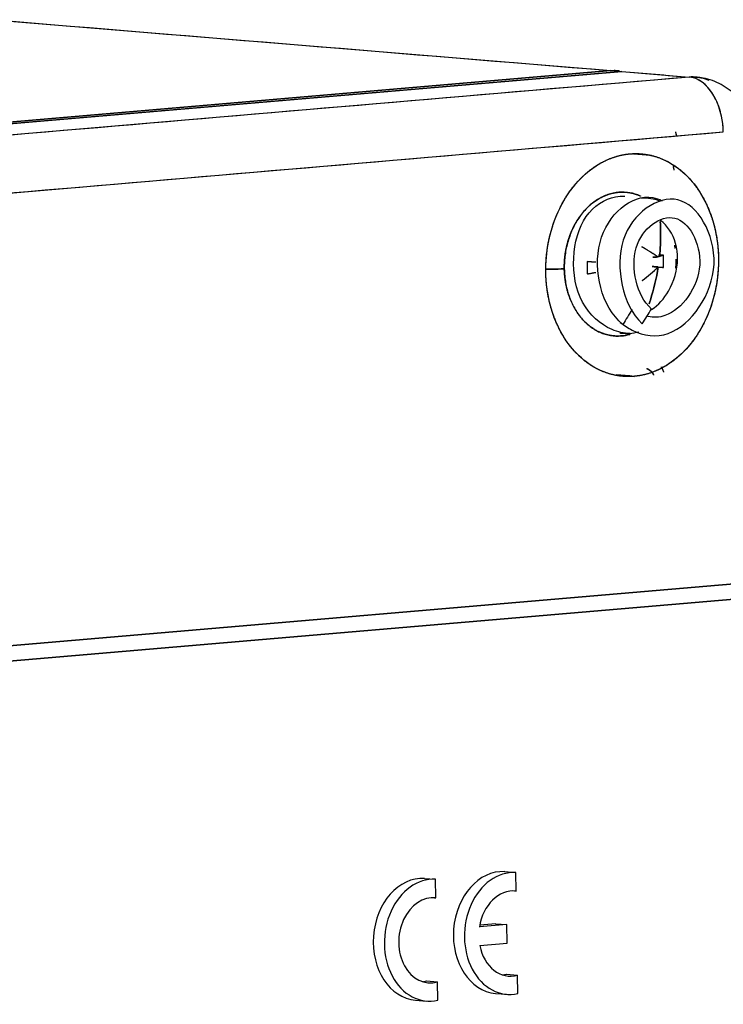
# Model space of a CAD drawing. Units: millimetres. Extents: x 1074 to 1520, y 481 to 796.
# Drawn here: x 1165 to 1185, y 563 to 592 of the extents above; entities that cross this region are included whole.
import ezdxf

# ---------------------------------------------------------------- set-up
doc = ezdxf.new("R2010")
doc.units = ezdxf.units.MM
doc.header["$LTSCALE"] = 65.395
doc.layers.add('TFR-TRI', color=7, linetype='CONTINUOUS')

msp = doc.modelspace()

# ---------------------------------------------------------------- linework, layer by layer
at = {"layer": 'TFR-TRI', "color": 7, "linetype": 'Continuous'}
for p, q in [((1164.174, 591.566), (1181.886, 590.107)), ((1181.886, 590.107), (1149.98, 587.377)), ((1149.98, 587.377), (1181.886, 590.107)), ((1182.202, 590.08), (1150.297, 587.351)), ((1150.297, 587.351), (1182.202, 590.08)), ((1184.135, 589.921), (1152.23, 587.191)), ((1182.202, 590.08), (1184.135, 589.921)), ((1153.207, 585.618), (1185.113, 588.348)), ((1183.741, 588.347), (1183.768, 588.233)), ((1150.453, 572.409), (1188.34, 575.65)), ((1188.34, 575.65), (1150.453, 572.409)), ((1188.032, 575.178), (1150.145, 571.937)), ((1150.145, 571.937), (1188.032, 575.178)), ((1184.637, 574.888), (1184.636, 574.888)), ((1178.845, 567.146), (1179.162, 567.12)), ((1179.172, 566.588), (1179.162, 567.12)), ((1176.549, 566.953), (1176.866, 566.927)), ((1176.876, 566.394), (1176.866, 566.927)), ((1179.13, 566.591), (1179.172, 566.588)), ((1176.834, 566.398), (1176.876, 566.394)), ((1178.909, 565.627), (1178.123, 565.56)), ((1178.593, 565.653), (1178.133, 565.614)), ((1178.593, 565.653), (1178.909, 565.627)), ((1178.919, 565.099), (1178.909, 565.627)), ((1178.132, 565.032), (1178.919, 565.099)), ((1178.899, 564.206), (1179.216, 564.18)), ((1179.225, 563.654), (1179.216, 564.18)), ((1176.603, 564.013), (1176.92, 563.987)), ((1176.929, 563.46), (1176.92, 563.987)), ((1178.585, 563.656), (1178.902, 563.63)), ((1176.289, 563.463), (1176.606, 563.437))]:
    msp.add_line(p, q, dxfattribs=at)
for centre, major_axis, ratio, start_param, end_param in [((1184.171, 587.928), (-0.164, -1.993), 0.771822, 3.122466, 3.271405), ((1184.162, 588.427), (0.128, -1.495), 0.630489, 1.464556, 3.035352), ((1176.433, 565.207), (0.144, 1.744), 0.771822, 0.020266, 3.141555), ((1178.729, 565.4), (0.144, 1.744), 0.771822, 0.020294, 3.141584), ((1179.046, 565.374), (0.144, 1.744), 0.771822, 0.020294, 3.380924), ((1176.75, 565.181), (0.144, 1.744), 0.771822, 0.020266, 3.380952), ((1176.754, 565.178), (-0.1, -1.218), 0.771822, 3.119172, 6.565231), ((1179.05, 565.371), (-0.1, -1.218), 0.771822, 3.119201, 4.621179), ((1179.05, 565.371), (-0.1, -1.218), 0.771822, 5.057866, 6.565203), ((1178.734, 565.398), (0.1, 1.218), 0.771822, 3.31089, 3.42361), ((1176.438, 565.204), (0.1, 1.218), 0.771822, 3.310888, 3.423639)]:
    msp.add_ellipse(centre, major_axis=major_axis, ratio=ratio, start_param=start_param, end_param=end_param, dxfattribs=at)
for points, degree in [([(1164.174, 591.566), (1170.078, 591.079), (1175.982, 590.593), (1181.886, 590.107)], 3), ([(1184.135, 589.921), (1173.5, 589.011), (1162.865, 588.101), (1152.23, 587.191)], 3), ([(1181.886, 590.107), (1182.014, 590.118), (1182.139, 590.102)], 2), ([(1182.054, 590.102), (1181.987, 590.107)], 1), ([(1182.202, 590.08), (1182.847, 590.027), (1183.491, 589.974), (1184.135, 589.921)], 3), ([(1184.135, 589.921), (1184.2, 589.927), (1184.266, 589.927), (1184.331, 589.922)], 3), ([(1184.472, 589.902), (1184.237, 589.922)], 1), ([(1153.207, 585.618), (1163.843, 586.528), (1174.478, 587.438), (1185.113, 588.348)], 3), ([(1183.741, 588.347), (1183.768, 588.233)], 1), ([(1183.058, 587.673), (1182.543, 587.716)], 1), ([(1183.707, 587.255), (1183.694, 587.311), (1183.679, 587.366)], 2), ([(1183.292, 586.366), (1183.124, 586.433), (1182.943, 586.458), (1182.766, 586.445)], 3), ([(1183.239, 584.764), (1183.028, 584.912), (1182.773, 585.056)], 2), ([(1183.283, 584.779), (1183.239, 584.764)], 1), ([(1183.395, 584.818), (1183.254, 584.814)], 1), ([(1183.254, 584.814), (1183.395, 584.818)], 1), ([(1183.395, 584.818), (1183.283, 584.779)], 1), ([(1181.208, 584.63), (1181.208, 584.571), (1181.21, 584.513), (1181.212, 584.454)], 3), ([(1181.208, 584.63), (1181.212, 584.454)], 1), ([(1181.454, 584.612), (1181.208, 584.63)], 1), ([(1183.094, 584.763), (1183.239, 584.764)], 1), ([(1183.239, 584.764), (1183.094, 584.763)], 1), ([(1181.212, 584.454), (1181.212, 584.395), (1181.213, 584.337), (1181.215, 584.278)], 3), ([(1181.212, 584.454), (1181.215, 584.278)], 1), ([(1181.215, 584.278), (1181.297, 584.294), (1181.379, 584.31), (1181.459, 584.324)], 3), ([(1181.215, 584.278), (1181.459, 584.324)], 1), ([(1182.791, 584.087), (1183.04, 584.278), (1183.244, 584.477)], 2), ([(1182.791, 584.087), (1182.956, 584.214), (1183.108, 584.344), (1183.244, 584.477)], 3), ([(1183.244, 584.477), (1183.074, 584.491)], 1), ([(1183.074, 584.491), (1183.244, 584.477)], 1), ([(1183.244, 584.477), (1183.401, 584.465)], 1), ([(1182.496, 583.255), (1182.409, 583.114), (1182.321, 582.973), (1182.234, 582.832)], 3), ([(1182.79, 582.851), (1182.878, 582.991), (1182.965, 583.132), (1183.052, 583.273)], 3), ([(1182.042, 581.386), (1182.214, 581.372), (1182.386, 581.357), (1182.558, 581.343)], 3), ([(1182.558, 581.343), (1182.386, 581.357), (1182.214, 581.372), (1182.042, 581.386)], 3)]:
    msp.add_open_spline(points, degree=degree, dxfattribs=at)
for points, degree, knots in [([(1185.113, 588.348), (1185.111, 588.48), (1185.079, 588.787), (1184.941, 589.237), (1184.697, 589.629), (1184.413, 589.858), (1184.219, 589.914), (1184.135, 589.921)], 3, [0, 0, 0, 0, 0.168033, 0.389344, 0.610656, 0.831967, 1, 1, 1, 1]), ([(1186.004, 588.426), (1185.963, 588.604), (1185.837, 588.944), (1185.51, 589.395), (1185.066, 589.726), (1184.652, 589.894), (1184.4, 589.906), (1184.329, 589.905)], 3, [0, 0, 0, 0, 0.222402, 0.454898, 0.683786, 0.911566, 1, 1, 1, 1]), ([(1184.473, 589.902), (1184.475, 589.902), (1184.551, 589.886), (1184.625, 589.864), (1184.695, 589.835)], 3, [0, 0, 0, 0, 0.029354, 1, 1, 1, 1]), ([(1182.558, 581.343), (1182.385, 581.329), (1181.986, 581.348), (1181.391, 581.572), (1180.827, 582.032), (1180.387, 582.676), (1180.102, 583.457), (1179.994, 584.318), (1180.07, 585.194), (1180.326, 586.021), (1180.741, 586.738), (1181.286, 587.293), (1181.872, 587.618), (1182.269, 587.706), (1182.441, 587.72)], 3, [0, 0, 0, 0, 0.066667, 0.153333, 0.24, 0.326667, 0.413333, 0.5, 0.586667, 0.673333, 0.76, 0.846667, 0.933333, 1, 1, 1, 1]), ([(1182.558, 581.343), (1182.435, 581.333), (1182.193, 581.342), (1181.836, 581.403), (1181.456, 581.571), (1181.213, 581.728), (1180.944, 581.948), (1180.675, 582.264), (1180.5, 582.531), (1180.321, 582.871), (1180.17, 583.302), (1180.092, 583.639), (1180.03, 584.048), (1180.021, 584.527), (1180.05, 584.883), (1180.115, 585.298), (1180.249, 585.753), (1180.38, 586.074), (1180.562, 586.431), (1180.819, 586.793), (1181.034, 587.029), (1181.305, 587.276), (1181.724, 587.537), (1182.077, 587.659), (1182.318, 587.71), (1182.441, 587.721)], 2, [0, 0, 0, 0.03125, 0.0625, 0.125, 0.165816, 0.196429, 0.25, 0.290816, 0.321429, 0.375, 0.415816, 0.446429, 0.5, 0.540816, 0.571429, 0.625, 0.665816, 0.696429, 0.75, 0.790816, 0.821429, 0.875, 0.9375, 0.96875, 1, 1, 1]), ([(1182.441, 587.72), (1182.614, 587.735), (1183.012, 587.716), (1183.608, 587.492), (1184.172, 587.032), (1184.612, 586.388), (1184.897, 585.607), (1185.005, 584.746), (1184.929, 583.87), (1184.673, 583.043), (1184.257, 582.325), (1183.712, 581.77), (1183.127, 581.446), (1182.73, 581.358), (1182.558, 581.343)], 3, [0, 0, 0, 0, 0.066667, 0.153333, 0.24, 0.326667, 0.413333, 0.5, 0.586667, 0.673333, 0.76, 0.846667, 0.933333, 1, 1, 1, 1]), ([(1182.441, 587.721), (1182.564, 587.731), (1182.806, 587.721), (1183.163, 587.661), (1183.542, 587.492), (1183.786, 587.336), (1184.055, 587.116), (1184.324, 586.8), (1184.499, 586.532), (1184.678, 586.192), (1184.828, 585.762), (1184.907, 585.424), (1184.969, 585.016), (1184.978, 584.537), (1184.949, 584.181), (1184.884, 583.766), (1184.75, 583.311), (1184.618, 582.99), (1184.436, 582.632), (1184.18, 582.271), (1183.965, 582.034), (1183.694, 581.788), (1183.275, 581.526), (1182.922, 581.405), (1182.681, 581.354), (1182.558, 581.343)], 2, [0, 0, 0, 0.03125, 0.0625, 0.125, 0.165816, 0.196429, 0.25, 0.290816, 0.321429, 0.375, 0.415816, 0.446429, 0.5, 0.540816, 0.571429, 0.625, 0.665816, 0.696429, 0.75, 0.790816, 0.821429, 0.875, 0.9375, 0.96875, 1, 1, 1]), ([(1182.115, 586.62), (1182.011, 586.611), (1181.906, 586.589), (1181.702, 586.518), (1181.602, 586.471), (1181.411, 586.351), (1181.319, 586.279), (1181.148, 586.114), (1181.068, 586.022), (1180.924, 585.818), (1180.859, 585.708), (1180.747, 585.474), (1180.7, 585.35), (1180.624, 585.094), (1180.596, 584.962), (1180.56, 584.694), (1180.552, 584.558), (1180.554, 584.424)], 3, [0, 0, 0, 0, 0.125, 0.125, 0.25, 0.25, 0.375, 0.375, 0.5, 0.5, 0.625, 0.625, 0.75, 0.75, 0.875, 0.875, 1, 1, 1, 1]), ([(1180.554, 584.424), (1180.554, 584.431), (1180.554, 584.445), (1180.554, 584.466), (1180.554, 584.487), (1180.554, 584.508), (1180.555, 584.53), (1180.555, 584.551), (1180.556, 584.572), (1180.557, 584.593), (1180.558, 584.615), (1180.559, 584.636), (1180.561, 584.657), (1180.562, 584.679), (1180.564, 584.7), (1180.566, 584.721), (1180.568, 584.743), (1180.57, 584.764), (1180.573, 584.785), (1180.575, 584.806), (1180.578, 584.828), (1180.581, 584.849), (1180.584, 584.87), (1180.587, 584.891), (1180.591, 584.913), (1180.595, 584.934), (1180.598, 584.955), (1180.602, 584.976), (1180.607, 584.997), (1180.611, 585.018), (1180.615, 585.039), (1180.62, 585.06), (1180.625, 585.081), (1180.63, 585.102), (1180.635, 585.123), (1180.64, 585.143), (1180.646, 585.164), (1180.651, 585.185), (1180.657, 585.205), (1180.663, 585.226), (1180.67, 585.246), (1180.676, 585.267), (1180.682, 585.287), (1180.689, 585.307), (1180.696, 585.327), (1180.703, 585.348), (1180.71, 585.368), (1180.717, 585.388), (1180.725, 585.407), (1180.732, 585.427), (1180.74, 585.447), (1180.748, 585.466), (1180.756, 585.486), (1180.764, 585.505), (1180.773, 585.525), (1180.781, 585.544), (1180.79, 585.563), (1180.799, 585.582), (1180.808, 585.601), (1180.817, 585.62), (1180.827, 585.638), (1180.836, 585.657), (1180.846, 585.675), (1180.856, 585.694), (1180.866, 585.712), (1180.876, 585.73), (1180.886, 585.748), (1180.896, 585.766), (1180.907, 585.783), (1180.917, 585.801), (1180.928, 585.818), (1180.939, 585.836), (1180.95, 585.853), (1180.962, 585.87), (1180.973, 585.887), (1180.984, 585.903), (1180.998, 585.923), (1181.015, 585.946), (1181.035, 585.972), (1181.055, 585.998), (1181.075, 586.024), (1181.096, 586.049), (1181.118, 586.074), (1181.14, 586.099), (1181.163, 586.124), (1181.186, 586.148), (1181.21, 586.172), (1181.234, 586.196), (1181.258, 586.219), (1181.284, 586.241), (1181.309, 586.264), (1181.335, 586.285), (1181.362, 586.307), (1181.389, 586.328), (1181.417, 586.348), (1181.445, 586.368), (1181.473, 586.387), (1181.502, 586.406), (1181.531, 586.424), (1181.561, 586.441), (1181.591, 586.458), (1181.621, 586.474), (1181.652, 586.489), (1181.683, 586.504), (1181.715, 586.518), (1181.747, 586.531), (1181.779, 586.544), (1181.811, 586.555), (1181.844, 586.566), (1181.877, 586.576), (1181.911, 586.585), (1181.944, 586.593), (1181.978, 586.6), (1182.012, 586.607), (1182.046, 586.612), (1182.081, 586.617), (1182.104, 586.619), (1182.115, 586.62)], 3, [0, 0, 0, 0, 0.006535, 0.013075, 0.01962, 0.026169, 0.032722, 0.03928, 0.045843, 0.05241, 0.058981, 0.065557, 0.072137, 0.078721, 0.085309, 0.091902, 0.098499, 0.105099, 0.111704, 0.118313, 0.124926, 0.131543, 0.138164, 0.144788, 0.151417, 0.158049, 0.164685, 0.171324, 0.177967, 0.184614, 0.191264, 0.197918, 0.204575, 0.211235, 0.217899, 0.224566, 0.231236, 0.23791, 0.244586, 0.251266, 0.257949, 0.264634, 0.271323, 0.278014, 0.284709, 0.291406, 0.298105, 0.304808, 0.311513, 0.31822, 0.32493, 0.331643, 0.338357, 0.345075, 0.351794, 0.358516, 0.365239, 0.371965, 0.378693, 0.385423, 0.392155, 0.398889, 0.405624, 0.412362, 0.4191, 0.425841, 0.432583, 0.439327, 0.446072, 0.452818, 0.459566, 0.466315, 0.473066, 0.479817, 0.48657, 0.493323, 0.500078, 0.510933, 0.521889, 0.532943, 0.544096, 0.555345, 0.56669, 0.57813, 0.589664, 0.601291, 0.613009, 0.624817, 0.636714, 0.648699, 0.66077, 0.672927, 0.685167, 0.697489, 0.709893, 0.722376, 0.734937, 0.747574, 0.760286, 0.773072, 0.785929, 0.798857, 0.811853, 0.824916, 0.838043, 0.851235, 0.864487, 0.8778, 0.891171, 0.904597, 0.918079, 0.931612, 0.945196, 0.958829, 0.972509, 0.986233, 1, 1, 1, 1]), ([(1182.439, 582.567), (1182.265, 582.575), (1181.727, 582.7), (1180.968, 583.378), (1180.72, 584.744), (1181.092, 586.039), (1181.794, 586.484), (1182.203, 586.515), (1182.291, 586.511)], 3, [0, 0, 0, 0, 0.100883, 0.311055, 0.521227, 0.7314, 0.941572, 1, 1, 1, 1]), ([(1182.234, 582.832), (1181.921, 583.086), (1181.499, 583.851), (1181.461, 585.237), (1182.133, 586.277), (1182.885, 586.555), (1183.275, 586.422), (1183.363, 586.376)], 3, [0, 0, 0, 0, 0.232126, 0.464253, 0.696379, 0.928505, 1, 1, 1, 1]), ([(1182.742, 586.51), (1182.643, 586.555), (1182.54, 586.587), (1182.329, 586.624), (1182.222, 586.629), (1182.115, 586.62)], 3, [0, 0, 0, 0, 0.5, 0.5, 1, 1, 1, 1]), ([(1182.115, 586.62), (1182.121, 586.62), (1182.132, 586.621), (1182.149, 586.622), (1182.166, 586.623), (1182.183, 586.624), (1182.199, 586.624), (1182.216, 586.625), (1182.233, 586.625), (1182.249, 586.624), (1182.266, 586.624), (1182.282, 586.623), (1182.299, 586.622), (1182.315, 586.621), (1182.331, 586.62), (1182.347, 586.619), (1182.364, 586.617), (1182.38, 586.615), (1182.396, 586.613), (1182.412, 586.611), (1182.427, 586.608), (1182.443, 586.605), (1182.459, 586.602), (1182.475, 586.599), (1182.49, 586.596), (1182.506, 586.592), (1182.521, 586.589), (1182.536, 586.585), (1182.552, 586.581), (1182.567, 586.576), (1182.582, 586.572), (1182.597, 586.567), (1182.612, 586.562), (1182.627, 586.557), (1182.642, 586.552), (1182.656, 586.546), (1182.671, 586.541), (1182.685, 586.535), (1182.7, 586.529), (1182.714, 586.523), (1182.728, 586.516), (1182.738, 586.512), (1182.742, 586.51)], 3, [0, 0, 0, 0, 0.026401, 0.052731, 0.078989, 0.105176, 0.131291, 0.157335, 0.183306, 0.209207, 0.235035, 0.260792, 0.286477, 0.31209, 0.337631, 0.363101, 0.388498, 0.413824, 0.439077, 0.464259, 0.489368, 0.514406, 0.539371, 0.564265, 0.589086, 0.613836, 0.638513, 0.663118, 0.687651, 0.712112, 0.736501, 0.760818, 0.785062, 0.809235, 0.833335, 0.857364, 0.88132, 0.905205, 0.929017, 0.952758, 0.976426, 1, 1, 1, 1]), ([(1182.159, 582.891), (1182.266, 582.803), (1182.71, 582.514), (1183.558, 582.412), (1184.5, 583.257), (1184.992, 584.561), (1184.614, 585.869), (1183.847, 586.563), (1182.868, 586.273), (1182.117, 585.314), (1182.126, 583.922), (1182.491, 583.13), (1182.79, 582.851)], 3, [0, 0, 0, 0, 0.037021, 0.144019, 0.251016, 0.358014, 0.465012, 0.572009, 0.679007, 0.786005, 0.893002, 1, 1, 1, 1]), ([(1183.052, 583.273), (1182.835, 583.47), (1182.546, 584.051), (1182.519, 585.077), (1183.057, 585.784), (1183.746, 585.998), (1184.287, 585.487), (1184.544, 584.536), (1184.158, 583.577), (1183.544, 583.041), (1183.114, 583.024), (1182.95, 583.057)], 3, [0, 0, 0, 0, 0.115929, 0.231857, 0.347786, 0.463714, 0.579643, 0.695572, 0.8115, 0.927429, 1, 1, 1, 1]), ([(1183.058, 583.258), (1183.25, 583.381), (1183.626, 583.807), (1183.896, 584.728), (1183.677, 585.451), (1183.411, 585.739), (1183.314, 585.81)], 3, [0, 0, 0, 0, 0.240268, 0.544404, 0.84854, 1, 1, 1, 1]), ([(1183.304, 585.779), (1183.312, 585.667), (1183.315, 585.554), (1183.317, 585.221), (1183.307, 585), (1183.283, 584.779)], 3, [0, 0, 0, 0, 0.340763, 0.340763, 1, 1, 1, 1]), ([(1183.283, 584.779), (1183.307, 585), (1183.317, 585.221), (1183.315, 585.554), (1183.312, 585.667), (1183.304, 585.779)], 3, [0, 0, 0, 0, 0.659237, 0.659237, 1, 1, 1, 1]), ([(1183.239, 584.764), (1183.235, 584.768), (1183.226, 584.774), (1183.211, 584.784), (1183.197, 584.795), (1183.181, 584.806), (1183.164, 584.817), (1183.147, 584.829), (1183.128, 584.842), (1183.108, 584.855), (1183.087, 584.868), (1183.065, 584.882), (1183.041, 584.896), (1183.015, 584.913), (1182.985, 584.932), (1182.949, 584.954), (1182.911, 584.977), (1182.868, 585.002), (1182.822, 585.029), (1182.79, 585.047), (1182.773, 585.056)], 3, [0, 0, 0, 0, 0.03187, 0.065078, 0.099848, 0.136353, 0.174721, 0.215045, 0.257386, 0.30178, 0.348244, 0.396778, 0.447373, 0.500012, 0.567633, 0.641504, 0.72167, 0.808146, 0.900928, 1, 1, 1, 1]), ([(1183.401, 584.465), (1183.401, 584.473), (1183.401, 584.489), (1183.402, 584.512), (1183.402, 584.535), (1183.402, 584.559), (1183.402, 584.589), (1183.401, 584.626), (1183.4, 584.67), (1183.399, 584.716), (1183.397, 584.766), (1183.396, 584.8), (1183.395, 584.818)], 3, [0, 0, 0, 0, 0.067153, 0.133075, 0.198769, 0.265212, 0.333334, 0.453801, 0.578602, 0.710232, 0.850364, 1, 1, 1, 1]), ([(1183.751, 584.697), (1183.751, 584.69), (1183.751, 584.676), (1183.751, 584.654), (1183.751, 584.633), (1183.751, 584.611), (1183.751, 584.59), (1183.75, 584.569), (1183.749, 584.548), (1183.749, 584.527), (1183.748, 584.506), (1183.746, 584.485), (1183.745, 584.464), (1183.744, 584.45), (1183.743, 584.443), (1183.743, 584.443)], 3, [0, 0, 0, 0, 0.085184, 0.169909, 0.254208, 0.338116, 0.421667, 0.504897, 0.587841, 0.670534, 0.753012, 0.83531, 0.917463, 0.999508, 1, 1, 1, 1]), ([(1180.035, 584.412), (1180.09, 584.412), (1180.145, 584.413), (1180.32, 584.416), (1180.439, 584.419), (1180.554, 584.424)], 3, [0, 0, 0, 0, 0.317173, 0.317173, 1, 1, 1, 1]), ([(1182.19, 582.501), (1182.184, 582.501), (1182.173, 582.5), (1182.156, 582.499), (1182.139, 582.498), (1182.122, 582.497), (1182.105, 582.497), (1182.089, 582.497), (1182.072, 582.497), (1182.056, 582.497), (1182.04, 582.498), (1182.024, 582.498), (1182.008, 582.499), (1181.992, 582.5), (1181.977, 582.502), (1181.962, 582.503), (1181.947, 582.505), (1181.932, 582.506), (1181.917, 582.508), (1181.903, 582.51), (1181.888, 582.513), (1181.874, 582.515), (1181.86, 582.518), (1181.846, 582.52), (1181.833, 582.523), (1181.819, 582.526), (1181.806, 582.529), (1181.793, 582.532), (1181.78, 582.535), (1181.768, 582.538), (1181.755, 582.542), (1181.743, 582.545), (1181.731, 582.549), (1181.719, 582.552), (1181.708, 582.556), (1181.696, 582.559), (1181.685, 582.563), (1181.674, 582.567), (1181.663, 582.571), (1181.653, 582.574), (1181.642, 582.578), (1181.632, 582.582), (1181.622, 582.586), (1181.613, 582.59), (1181.603, 582.594), (1181.594, 582.598), (1181.585, 582.602), (1181.544, 582.619), (1181.475, 582.654), (1181.378, 582.712), (1181.287, 582.777), (1181.202, 582.849), (1181.122, 582.925), (1181.064, 582.99), (1181.023, 583.039), (1180.997, 583.072), (1180.972, 583.105), (1180.947, 583.139), (1180.923, 583.174), (1180.9, 583.21), (1180.878, 583.246), (1180.856, 583.283), (1180.835, 583.32), (1180.815, 583.358), (1180.795, 583.397), (1180.777, 583.436), (1180.759, 583.475), (1180.741, 583.515), (1180.725, 583.556), (1180.709, 583.597), (1180.694, 583.638), (1180.679, 583.68), (1180.666, 583.722), (1180.653, 583.765), (1180.641, 583.807), (1180.63, 583.85), (1180.619, 583.894), (1180.61, 583.937), (1180.601, 583.981), (1180.593, 584.025), (1180.585, 584.069), (1180.579, 584.113), (1180.573, 584.157), (1180.568, 584.202), (1180.564, 584.246), (1180.56, 584.29), (1180.557, 584.335), (1180.555, 584.379), (1180.555, 584.409), (1180.554, 584.424)], 3, [0, 0, 0, 0, 0.006893, 0.013732, 0.020515, 0.027242, 0.033912, 0.040524, 0.047078, 0.053572, 0.060006, 0.06638, 0.072692, 0.078942, 0.085129, 0.091253, 0.097312, 0.103307, 0.109236, 0.115099, 0.120894, 0.126623, 0.132283, 0.137875, 0.143397, 0.148849, 0.154231, 0.159541, 0.16478, 0.169947, 0.175041, 0.180061, 0.185008, 0.18988, 0.194678, 0.1994, 0.204046, 0.208616, 0.213108, 0.217524, 0.221862, 0.226122, 0.230303, 0.234404, 0.238427, 0.242369, 0.246232, 0.250013, 0.293883, 0.336958, 0.379171, 0.420456, 0.460753, 0.500005, 0.51471, 0.529399, 0.544072, 0.558728, 0.573365, 0.587983, 0.602582, 0.617159, 0.631715, 0.646248, 0.660757, 0.675243, 0.689703, 0.704137, 0.718544, 0.732924, 0.747276, 0.761598, 0.775891, 0.790154, 0.804385, 0.818584, 0.832751, 0.846885, 0.860985, 0.87505, 0.889081, 0.903076, 0.917034, 0.930957, 0.944842, 0.958689, 0.972498, 0.986269, 1, 1, 1, 1]), ([(1180.554, 584.424), (1180.557, 584.289), (1180.57, 584.155), (1180.615, 583.894), (1180.648, 583.767), (1180.733, 583.525), (1180.784, 583.41), (1180.905, 583.196), (1180.973, 583.097), (1181.125, 582.919), (1181.208, 582.84), (1181.384, 582.705), (1181.478, 582.649), (1181.673, 582.562), (1181.775, 582.532), (1181.981, 582.497), (1182.086, 582.492), (1182.19, 582.501)], 3, [0, 0, 0, 0, 0.125, 0.125, 0.25, 0.25, 0.375, 0.375, 0.5, 0.5, 0.625, 0.625, 0.75, 0.75, 0.875, 0.875, 1, 1, 1, 1]), ([(1183.244, 584.477), (1183.195, 584.157), (1183.121, 583.84), (1183.011, 583.495), (1182.999, 583.459), (1182.987, 583.424)], 3, [0, 0, 0, 0, 0.89666, 0.89666, 1, 1, 1, 1]), ([(1182.987, 583.424), (1182.999, 583.459), (1183.011, 583.495), (1183.121, 583.84), (1183.195, 584.157), (1183.244, 584.477)], 3, [0, 0, 0, 0, 0.10334, 0.10334, 1, 1, 1, 1]), ([(1182.147, 582.587), (1182.154, 582.586), (1182.33, 582.557), (1182.515, 582.573), (1182.689, 582.621)], 3, [0, 0, 0, 0, 0.04065, 1, 1, 1, 1]), ([(1182.19, 582.501), (1182.27, 582.508), (1182.349, 582.522), (1182.433, 582.546), (1182.438, 582.547), (1182.444, 582.549)], 3, [0, 0, 0, 0, 0.932238, 0.932238, 1, 1, 1, 1]), ([(1182.444, 582.547), (1182.44, 582.546), (1182.436, 582.545), (1182.355, 582.522), (1182.274, 582.507), (1182.19, 582.501)], 3, [0, 0, 0, 0, 0.044348, 0.044348, 1, 1, 1, 1]), ([(1182.913, 581.564), (1182.913, 581.564), (1182.965, 581.547), (1183.043, 581.496), (1183.101, 581.416), (1183.12, 581.383)], 3, [0, 0, 0, 0, 0.006139, 0.622483, 1, 1, 1, 1]), ([(1183.122, 581.38), (1183.122, 581.381), (1183.12, 581.385), (1183.117, 581.39), (1183.114, 581.394), (1183.112, 581.399), (1183.109, 581.403), (1183.106, 581.408), (1183.103, 581.412), (1183.1, 581.417), (1183.097, 581.421), (1183.094, 581.426), (1183.091, 581.43), (1183.088, 581.434), (1183.085, 581.438), (1183.082, 581.442), (1183.078, 581.447), (1183.075, 581.451), (1183.072, 581.455), (1183.068, 581.458), (1183.065, 581.462), (1183.061, 581.466), (1183.058, 581.47), (1183.054, 581.474), (1183.05, 581.477), (1183.047, 581.481), (1183.043, 581.485), (1183.039, 581.488), (1183.035, 581.491), (1183.031, 581.495), (1183.027, 581.498), (1183.024, 581.502), (1183.019, 581.505), (1183.015, 581.508), (1183.011, 581.511), (1183.007, 581.514), (1183.003, 581.517), (1182.999, 581.52), (1182.994, 581.523), (1182.99, 581.526), (1182.986, 581.529), (1182.981, 581.532), (1182.977, 581.534), (1182.972, 581.537), (1182.968, 581.54), (1182.964, 581.542), (1182.959, 581.545), (1182.955, 581.547), (1182.95, 581.549), (1182.946, 581.551), (1182.941, 581.553), (1182.937, 581.555), (1182.932, 581.557), (1182.93, 581.558), (1182.929, 581.559)], 2, [0, 0, 0, 0.008398, 0.02775, 0.047101, 0.066453, 0.085804, 0.105155, 0.124507, 0.143858, 0.163209, 0.182561, 0.201912, 0.221263, 0.240615, 0.259966, 0.279317, 0.298669, 0.31802, 0.337371, 0.356723, 0.376074, 0.395425, 0.414777, 0.434128, 0.453479, 0.472831, 0.492182, 0.511533, 0.530885, 0.550236, 0.569587, 0.588939, 0.60829, 0.627641, 0.646993, 0.666344, 0.685695, 0.705047, 0.724398, 0.74375, 0.763101, 0.782452, 0.801804, 0.821155, 0.840506, 0.859858, 0.879209, 0.89856, 0.917912, 0.937263, 0.956614, 0.975966, 0.995317, 1, 1, 1]), ([(1183.332, 581.612), (1183.362, 581.561), (1183.393, 581.486), (1183.4, 581.466)], 2, [0, 0, 0, 0.744228, 1, 1, 1])]:
    msp.add_open_spline(points, degree=degree, knots=knots, dxfattribs=at)
at = {"layer": 'TFR-TRI', "color": 7, "linetype": 'Continuous', "extrusion": (3.806e-12, 5.748e-13, -1)}
msp.add_open_spline([(1183.711, 585.107), (1183.712, 585.102), (1183.716, 585.082), (1183.721, 585.048), (1183.725, 585.018), (1183.727, 585.003)], degree=3, knots=[0, 0, 0, 0, 0.148079, 0.580092, 1, 1, 1, 1], dxfattribs=at)
at = {"layer": 'TFR-TRI', "color": 7, "linetype": 'Continuous', "extrusion": (-1.60682e-11, 4.83679e-11, -1)}
msp.add_open_spline([(1183.283, 584.779), (1183.276, 584.777), (1183.261, 584.772), (1183.247, 584.767), (1183.239, 584.764)], degree=3, knots=[0, 0, 0, 0, 0.503216, 1, 1, 1, 1], dxfattribs=at)
at = {"layer": 'TFR-TRI', "color": 7, "linetype": 'Continuous', "extrusion": (5.3006e-12, -1.53606e-11, -1)}
msp.add_open_spline([(1183.395, 584.818), (1183.388, 584.815), (1183.375, 584.811), (1183.356, 584.804), (1183.337, 584.797), (1183.319, 584.791), (1183.301, 584.785), (1183.289, 584.781), (1183.283, 584.779)], degree=3, knots=[0, 0, 0, 0, 0.18283, 0.35817, 0.526598, 0.688932, 0.846266, 1, 1, 1, 1], dxfattribs=at)
at = {"layer": 'TFR-TRI', "color": 7, "linetype": 'Continuous', "extrusion": (1.1363e-12, 1.56e-14, -1)}
msp.add_open_spline([(1183.401, 584.465), (1183.404, 584.641), (1183.395, 584.818)], degree=2, dxfattribs=at)
at = {"layer": 'TFR-TRI', "color": 7, "linetype": 'Continuous', "extrusion": (1.95468e-11, 2.55508e-10, -1)}
msp.add_open_spline([(1181.454, 584.612), (1181.373, 584.618), (1181.291, 584.624), (1181.208, 584.63)], degree=3, dxfattribs=at)
at = {"layer": 'TFR-TRI', "color": 7, "linetype": 'Continuous', "extrusion": (-2.91e-14, 1.3143e-12, -1)}
msp.add_open_spline([(1180.554, 584.424), (1180.439, 584.419), (1180.32, 584.416), (1180.145, 584.413), (1180.09, 584.412), (1180.035, 584.412)], degree=3, knots=[0, 0, 0, 0, 0.682827, 0.682827, 1, 1, 1, 1], dxfattribs=at)
at = {"layer": 'TFR-TRI', "color": 7, "linetype": 'Continuous', "extrusion": (6.1376e-12, 8.36233e-11, -1)}
msp.add_open_spline([(1183.244, 584.477), (1183.299, 584.473), (1183.351, 584.469), (1183.401, 584.465)], degree=3, dxfattribs=at)

doc.saveas('drawing.dxf')
